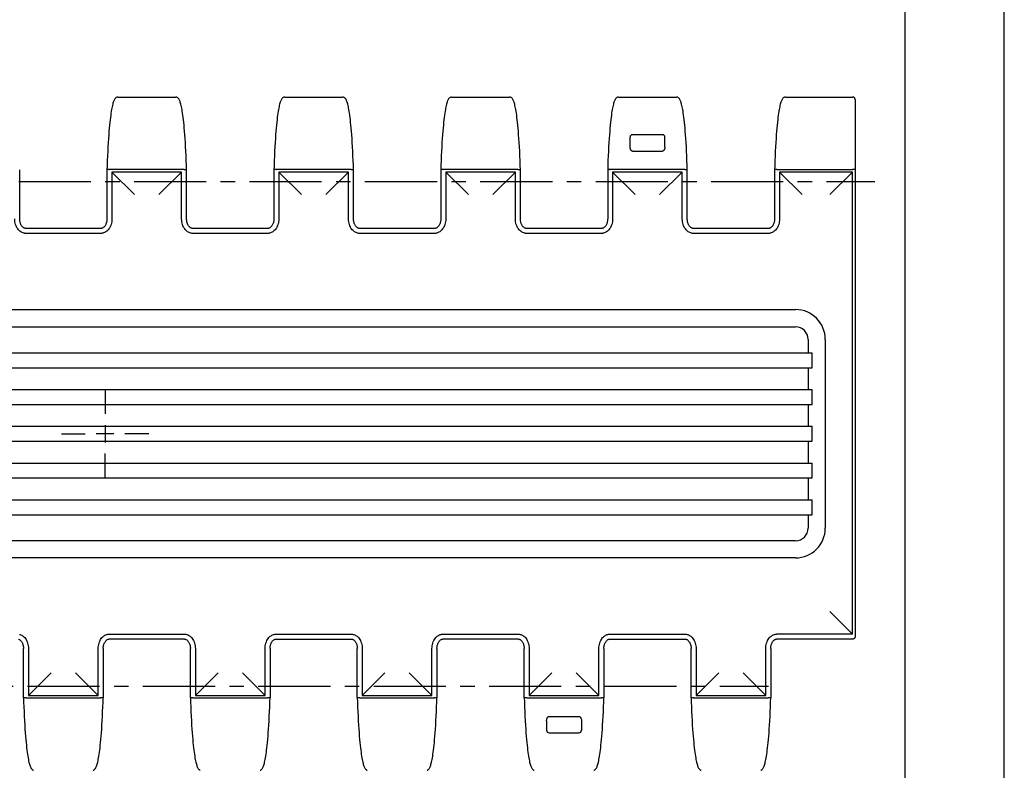
# Model space of a CAD drawing. Extents: x 0 to 210, y 0 to 297.
# Drawn here: x 111 to 210, y 73 to 148 of the extents above; entities that cross this region are included whole.
import ezdxf

# ---------------------------------------------------------------- set-up
doc = ezdxf.new("R2010")
doc.units = 0
doc.header["$LTSCALE"] = 19.36
doc.linetypes.add('CENTER', pattern=[0.6, 0.375, -0.075, 0.075, -0.075])
doc.layers.get('0').update_dxf_attribs({"linetype": 'CONTINUOUS'})
for name, color, linetype in [('13_KOMPONENTER', 7, 'CONTINUOUS'), ('1_AXIS', 7, 'CONTINUOUS'), ('DEFAULT_1', 7, 'CENTER')]:
    doc.layers.add(name, color=color, linetype=linetype)

msp = doc.modelspace()

# ---------------------------------------------------------------- linework, layer by layer
at = {"color": 7, "linetype": 'CONTINUOUS'}
for p, q in [((210, 0), (210, 297)), ((200, 287), (200, 10))]:
    msp.add_line(p, q, dxfattribs=at)
at = {"color": 2, "linetype": 'CONTINUOUS'}
for p, q in [((119.482, 107.694), (119.482, 105.934)), ((120.362, 106.814), (118.602, 106.814))]:
    msp.add_line(p, q, dxfattribs=at)
at = {"layer": '13_KOMPONENTER', "color": 7, "linetype": 'CONTINUOUS'}
for p, q in [((120.754, 140.714), (120.741, 140.713)), ((120.761, 140.714), (120.754, 140.714)), ((120.767, 140.714), (120.761, 140.714)), ((120.767, 140.714), (126.597, 140.714)), ((126.603, 140.714), (126.597, 140.714)), ((126.613, 140.714), (126.603, 140.714)), ((126.626, 140.713), (126.613, 140.714)), ((126.681, 140.701), (126.672, 140.703)), ((126.685, 140.699), (126.681, 140.701)), ((126.691, 140.697), (126.685, 140.699)), ((126.692, 140.697), (126.691, 140.697)), ((137.554, 140.714), (137.541, 140.713)), ((137.561, 140.714), (137.554, 140.714)), ((137.567, 140.714), (137.561, 140.714)), ((137.567, 140.714), (137.567, 140.714)), ((137.567, 140.714), (143.397, 140.714)), ((143.403, 140.714), (143.397, 140.714)), ((143.403, 140.714), (143.397, 140.714)), ((143.413, 140.714), (143.403, 140.714)), ((143.426, 140.713), (143.413, 140.714)), ((143.481, 140.701), (143.472, 140.703)), ((143.485, 140.699), (143.481, 140.701)), ((143.491, 140.697), (143.485, 140.699)), ((143.492, 140.697), (143.491, 140.697)), ((154.354, 140.714), (154.341, 140.713)), ((154.361, 140.714), (154.354, 140.714)), ((154.367, 140.714), (154.361, 140.714)), ((154.361, 140.714), (154.367, 140.714)), ((154.367, 140.714), (154.367, 140.714)), ((154.367, 140.714), (160.197, 140.714)), ((160.203, 140.714), (160.197, 140.714)), ((160.203, 140.714), (160.197, 140.714)), ((160.213, 140.714), (160.203, 140.714)), ((160.226, 140.713), (160.213, 140.714)), ((160.281, 140.701), (160.272, 140.703)), ((160.285, 140.699), (160.281, 140.701)), ((160.291, 140.697), (160.285, 140.699)), ((160.292, 140.697), (160.291, 140.697)), ((171.154, 140.714), (171.141, 140.713)), ((171.161, 140.714), (171.154, 140.714)), ((171.167, 140.714), (171.161, 140.714)), ((171.161, 140.714), (171.167, 140.714)), ((171.167, 140.714), (171.167, 140.714)), ((171.167, 140.714), (176.997, 140.714)), ((177.003, 140.714), (176.997, 140.714)), ((177.003, 140.714), (176.997, 140.714)), ((177.013, 140.714), (177.003, 140.714)), ((177.026, 140.713), (177.013, 140.714)), ((177.081, 140.701), (177.072, 140.703)), ((177.085, 140.699), (177.081, 140.701)), ((177.091, 140.697), (177.085, 140.699)), ((177.092, 140.697), (177.091, 140.697)), ((187.954, 140.714), (187.941, 140.713)), ((187.961, 140.714), (187.954, 140.714)), ((187.967, 140.714), (187.961, 140.714)), ((187.961, 140.714), (187.967, 140.714)), ((187.967, 140.714), (187.967, 140.714)), ((187.967, 140.714), (194.732, 140.714)), ((194.982, 140.464), (194.982, 86.39)), ((175.589, 136.914), (172.575, 136.914)), ((172.325, 135.705), (172.325, 136.664)), ((175.839, 135.705), (175.839, 136.664)), ((172.575, 135.275), (175.589, 135.275)), ((110.889, 128.44), (110.889, 133.38)), ((119.675, 133.38), (119.675, 128.44)), ((119.675, 133.38), (119.675, 133.38)), ((119.889, 133.416), (119.925, 133.416)), ((127.439, 133.416), (119.925, 133.416)), ((120.175, 133.166), (120.175, 128.44)), ((122.456, 130.885), (120.175, 133.166)), ((127.189, 133.166), (120.175, 133.166)), ((124.908, 130.885), (127.189, 133.166)), ((127.189, 128.44), (127.189, 133.166)), ((127.689, 133.38), (127.689, 133.38)), ((127.689, 128.44), (127.689, 133.38)), ((136.475, 133.38), (136.475, 128.44)), ((136.475, 133.38), (136.475, 133.38)), ((136.689, 133.416), (136.725, 133.416)), ((144.239, 133.416), (136.725, 133.416)), ((136.975, 133.166), (136.975, 128.44)), ((143.989, 133.166), (136.975, 133.166)), ((139.256, 130.885), (136.975, 133.166)), ((141.708, 130.885), (143.989, 133.166)), ((143.989, 128.44), (143.989, 133.166)), ((144.489, 133.38), (144.489, 133.38)), ((144.489, 128.44), (144.489, 133.38)), ((153.275, 133.38), (153.275, 128.44)), ((153.275, 133.38), (153.275, 133.38)), ((153.489, 133.416), (153.525, 133.416)), ((161.039, 133.416), (153.525, 133.416)), ((160.789, 133.166), (153.775, 133.166)), ((153.775, 133.166), (153.775, 128.44)), ((156.056, 130.885), (153.775, 133.166)), ((158.508, 130.885), (160.789, 133.166)), ((160.789, 128.44), (160.789, 133.166)), ((161.289, 133.38), (161.289, 133.38)), ((161.289, 128.44), (161.289, 133.38)), ((170.075, 133.38), (170.075, 128.44)), ((170.075, 133.38), (170.075, 133.38)), ((170.289, 133.416), (170.325, 133.416)), ((177.839, 133.416), (170.325, 133.416)), ((177.589, 133.166), (170.575, 133.166)), ((170.575, 133.166), (170.575, 128.44)), ((172.856, 130.885), (170.575, 133.166)), ((175.308, 130.885), (177.589, 133.166)), ((177.589, 128.44), (177.589, 133.166)), ((178.089, 133.38), (178.089, 133.38)), ((178.089, 128.44), (178.089, 133.38)), ((186.875, 133.38), (186.875, 128.44)), ((186.875, 133.38), (186.875, 133.38)), ((187.089, 133.416), (187.125, 133.416)), ((187.125, 133.416), (194.732, 133.416)), ((194.732, 133.166), (187.375, 133.166)), ((187.375, 133.166), (187.375, 128.44)), ((189.656, 130.885), (187.375, 133.166)), ((192.451, 130.885), (194.732, 133.166)), ((194.732, 86.64), (194.732, 133.166)), ((119.086, 127.488), (111.478, 127.488)), ((119.086, 126.988), (111.478, 126.988)), ((135.886, 127.488), (128.278, 127.488)), ((135.886, 126.988), (128.278, 126.988)), ((152.686, 127.488), (145.078, 127.488)), ((152.686, 126.988), (145.078, 126.988)), ((169.486, 127.488), (161.878, 127.488)), ((169.486, 126.988), (161.878, 126.988)), ((186.286, 127.488), (178.678, 127.488)), ((186.286, 126.988), (178.678, 126.988)), ((49.982, 119.314), (188.982, 119.314)), ((49.982, 117.582), (188.982, 117.582)), ((190.25, 116.314), (190.25, 114.964)), ((191.982, 116.314), (191.982, 97.314)), ((48.31, 114.964), (190.654, 114.964)), ((190.654, 113.464), (190.654, 114.964)), ((48.31, 113.464), (190.654, 113.464)), ((190.25, 113.464), (190.25, 111.264)), ((48.31, 111.264), (190.654, 111.264)), ((190.654, 109.764), (190.654, 111.264)), ((48.31, 109.764), (190.654, 109.764)), ((190.25, 109.764), (190.25, 107.564)), ((48.31, 107.564), (190.654, 107.564)), ((190.654, 106.064), (190.654, 107.564)), ((48.31, 106.064), (190.654, 106.064)), ((190.25, 106.064), (190.25, 103.864)), ((48.31, 103.864), (190.654, 103.864)), ((190.654, 102.364), (190.654, 103.864)), ((48.31, 102.364), (190.654, 102.364)), ((190.25, 102.364), (190.25, 100.164)), ((48.31, 100.164), (190.654, 100.164)), ((190.654, 98.664), (190.654, 100.164)), ((48.31, 98.664), (190.654, 98.664)), ((190.25, 98.664), (190.25, 97.314)), ((188.982, 96.046), (49.982, 96.046)), ((188.982, 94.314), (49.982, 94.314)), ((192.451, 88.922), (194.732, 86.64)), ((119.878, 86.64), (127.486, 86.64)), ((136.678, 86.64), (144.286, 86.64)), ((153.478, 86.64), (161.086, 86.64)), ((170.278, 86.64), (177.886, 86.64)), ((194.732, 86.64), (187.078, 86.64)), ((127.486, 86.14), (119.878, 86.14)), ((136.678, 86.14), (144.286, 86.14)), ((161.086, 86.14), (153.478, 86.14)), ((170.278, 86.14), (177.886, 86.14)), ((194.732, 86.14), (187.078, 86.14)), ((111.275, 80.249), (111.275, 85.189)), ((111.775, 85.189), (111.775, 80.463)), ((118.789, 80.463), (118.789, 85.189)), ((119.289, 85.189), (119.289, 80.249)), ((128.075, 80.249), (128.075, 85.189)), ((128.575, 85.189), (128.575, 80.463)), ((135.589, 80.463), (135.589, 85.189)), ((136.089, 85.189), (136.089, 80.249)), ((144.875, 80.249), (144.875, 85.189)), ((145.375, 85.189), (145.375, 80.463)), ((152.389, 80.463), (152.389, 85.189)), ((152.889, 85.189), (152.889, 80.249)), ((161.675, 80.249), (161.675, 85.189)), ((162.175, 85.189), (162.175, 80.463)), ((169.189, 80.463), (169.189, 85.189)), ((169.689, 85.189), (169.689, 80.249)), ((178.475, 80.249), (178.475, 85.189)), ((178.975, 85.189), (178.975, 80.463)), ((185.989, 80.463), (185.989, 85.189)), ((186.489, 85.189), (186.489, 80.249)), ((114.056, 82.744), (111.775, 80.463)), ((116.508, 82.744), (118.789, 80.463)), ((130.856, 82.744), (128.575, 80.463)), ((133.308, 82.744), (135.589, 80.463)), ((147.656, 82.744), (145.375, 80.463)), ((150.108, 82.744), (152.389, 80.463)), ((164.456, 82.744), (162.175, 80.463)), ((166.908, 82.744), (169.189, 80.463)), ((181.256, 82.744), (178.975, 80.463)), ((183.708, 82.744), (185.989, 80.463)), ((111.775, 80.463), (118.789, 80.463)), ((128.575, 80.463), (135.589, 80.463)), ((145.375, 80.463), (152.389, 80.463)), ((162.175, 80.463), (169.189, 80.463)), ((178.975, 80.463), (185.989, 80.463)), ((111.275, 80.248), (111.275, 80.249)), ((111.525, 80.213), (119.039, 80.213)), ((119.075, 80.213), (119.039, 80.213)), ((119.289, 80.249), (119.289, 80.248)), ((128.075, 80.248), (128.075, 80.249)), ((128.325, 80.213), (135.839, 80.213)), ((135.875, 80.213), (135.839, 80.213)), ((136.089, 80.249), (136.089, 80.248)), ((144.875, 80.248), (144.875, 80.249)), ((145.125, 80.213), (152.639, 80.213)), ((152.675, 80.213), (152.639, 80.213)), ((152.889, 80.249), (152.889, 80.248)), ((161.675, 80.248), (161.675, 80.249)), ((161.925, 80.213), (169.439, 80.213)), ((169.475, 80.213), (169.439, 80.213)), ((169.689, 80.249), (169.689, 80.248)), ((178.475, 80.248), (178.475, 80.249)), ((178.725, 80.213), (186.239, 80.213)), ((186.275, 80.213), (186.239, 80.213)), ((186.489, 80.249), (186.489, 80.248)), ((164.175, 78.354), (167.189, 78.354)), ((163.925, 77.924), (163.925, 76.964)), ((167.439, 77.924), (167.439, 76.964)), ((164.175, 76.714), (167.189, 76.714))]:
    msp.add_line(p, q, dxfattribs=at)
for points in [[(120.672, 140.697), (120.608, 140.668), (120.55, 140.627), (120.502, 140.58), (120.462, 140.529), (120.426, 140.472), (120.394, 140.411), (120.363, 140.343), (120.333, 140.267), (120.305, 140.182), (120.276, 140.088), (120.248, 139.984), (120.219, 139.868), (120.191, 139.741), (120.163, 139.6), (120.134, 139.445), (120.105, 139.274), (120.076, 139.088), (120.047, 138.885), (120.018, 138.665), (119.99, 138.427), (119.961, 138.17), (119.933, 137.893), (119.904, 137.593), (119.876, 137.269), (119.849, 136.919), (119.822, 136.542), (119.795, 136.138), (119.771, 135.711), (119.747, 135.263), (119.725, 134.798), (119.706, 134.318), (119.688, 133.828), (119.675, 133.38)], [(120.691, 140.703), (120.686, 140.702), (120.682, 140.7), (120.679, 140.699), (120.675, 140.698), (120.672, 140.697)], [(120.741, 140.713), (120.73, 140.712), (120.72, 140.71), (120.712, 140.708), (120.706, 140.707), (120.7, 140.706), (120.695, 140.704), (120.691, 140.703)], [(126.672, 140.703), (126.668, 140.705), (126.662, 140.706), (126.655, 140.708), (126.648, 140.709), (126.638, 140.711), (126.626, 140.713)], [(127.689, 133.38), (127.675, 133.829), (127.658, 134.319), (127.638, 134.799), (127.617, 135.265), (127.593, 135.713), (127.568, 136.14), (127.542, 136.543), (127.515, 136.921), (127.487, 137.271), (127.459, 137.594), (127.431, 137.894), (127.403, 138.171), (127.374, 138.428), (127.345, 138.666), (127.317, 138.886), (127.288, 139.089), (127.259, 139.275), (127.23, 139.445), (127.201, 139.601), (127.173, 139.741), (127.144, 139.869), (127.116, 139.985), (127.088, 140.089), (127.059, 140.183), (127.03, 140.267), (127.001, 140.343), (126.97, 140.411), (126.938, 140.473), (126.902, 140.529), (126.862, 140.58), (126.814, 140.627), (126.756, 140.668), (126.692, 140.697)], [(137.472, 140.697), (137.408, 140.668), (137.35, 140.627), (137.302, 140.58), (137.262, 140.529), (137.226, 140.472), (137.194, 140.411), (137.163, 140.343), (137.133, 140.267), (137.105, 140.182), (137.076, 140.088), (137.048, 139.984), (137.019, 139.868), (136.991, 139.741), (136.963, 139.6), (136.934, 139.445), (136.905, 139.274), (136.876, 139.088), (136.847, 138.885), (136.818, 138.665), (136.79, 138.427), (136.761, 138.17), (136.733, 137.893), (136.704, 137.593), (136.676, 137.269), (136.649, 136.919), (136.622, 136.542), (136.595, 136.138), (136.571, 135.711), (136.547, 135.263), (136.525, 134.798), (136.506, 134.318), (136.488, 133.828), (136.475, 133.38)], [(137.491, 140.703), (137.486, 140.702), (137.482, 140.7), (137.479, 140.699), (137.475, 140.698), (137.472, 140.697)], [(137.541, 140.713), (137.53, 140.712), (137.52, 140.71), (137.512, 140.708), (137.506, 140.707), (137.5, 140.706), (137.495, 140.704), (137.491, 140.703)], [(143.472, 140.703), (143.468, 140.705), (143.462, 140.706), (143.455, 140.708), (143.448, 140.709), (143.438, 140.711), (143.426, 140.713)], [(144.489, 133.38), (144.475, 133.829), (144.458, 134.319), (144.438, 134.799), (144.417, 135.265), (144.393, 135.713), (144.368, 136.14), (144.342, 136.543), (144.315, 136.921), (144.287, 137.271), (144.259, 137.594), (144.231, 137.894), (144.203, 138.171), (144.174, 138.428), (144.145, 138.666), (144.117, 138.886), (144.088, 139.089), (144.059, 139.275), (144.03, 139.445), (144.001, 139.601), (143.973, 139.741), (143.944, 139.869), (143.916, 139.985), (143.888, 140.089), (143.859, 140.183), (143.83, 140.267), (143.801, 140.343), (143.77, 140.411), (143.738, 140.473), (143.702, 140.529), (143.662, 140.58), (143.614, 140.627), (143.556, 140.668), (143.492, 140.697)], [(154.272, 140.697), (154.208, 140.668), (154.15, 140.627), (154.102, 140.58), (154.062, 140.529), (154.026, 140.472), (153.994, 140.411), (153.963, 140.343), (153.933, 140.267), (153.905, 140.182), (153.876, 140.088), (153.848, 139.984), (153.819, 139.868), (153.791, 139.741), (153.763, 139.6), (153.734, 139.445), (153.705, 139.274), (153.676, 139.088), (153.647, 138.885), (153.618, 138.665), (153.59, 138.427), (153.561, 138.17), (153.533, 137.893), (153.504, 137.593), (153.476, 137.269), (153.449, 136.919), (153.422, 136.542), (153.395, 136.138), (153.371, 135.711), (153.347, 135.263), (153.325, 134.798), (153.306, 134.318), (153.288, 133.828), (153.275, 133.38)], [(154.291, 140.703), (154.286, 140.702), (154.282, 140.7), (154.279, 140.699), (154.275, 140.698), (154.272, 140.697)], [(154.341, 140.713), (154.33, 140.712), (154.32, 140.71), (154.312, 140.708), (154.306, 140.707), (154.3, 140.706), (154.295, 140.704), (154.291, 140.703)], [(160.272, 140.703), (160.268, 140.705), (160.262, 140.706), (160.255, 140.708), (160.248, 140.709), (160.238, 140.711), (160.226, 140.713)], [(161.289, 133.38), (161.275, 133.829), (161.258, 134.319), (161.238, 134.799), (161.217, 135.265), (161.193, 135.713), (161.168, 136.14), (161.142, 136.543), (161.115, 136.921), (161.087, 137.271), (161.059, 137.594), (161.031, 137.894), (161.003, 138.171), (160.974, 138.428), (160.945, 138.666), (160.917, 138.886), (160.888, 139.089), (160.859, 139.275), (160.83, 139.445), (160.801, 139.601), (160.773, 139.741), (160.744, 139.869), (160.716, 139.985), (160.688, 140.089), (160.659, 140.183), (160.63, 140.267), (160.601, 140.343), (160.57, 140.411), (160.538, 140.473), (160.502, 140.529), (160.462, 140.58), (160.414, 140.627), (160.356, 140.668), (160.292, 140.697)], [(171.072, 140.697), (171.008, 140.668), (170.95, 140.627), (170.902, 140.58), (170.862, 140.529), (170.826, 140.472), (170.794, 140.411), (170.763, 140.343), (170.733, 140.267), (170.705, 140.182), (170.676, 140.088), (170.648, 139.984), (170.619, 139.868), (170.591, 139.741), (170.563, 139.6), (170.534, 139.445), (170.505, 139.274), (170.476, 139.088), (170.447, 138.885), (170.418, 138.665), (170.39, 138.427), (170.361, 138.17), (170.333, 137.893), (170.304, 137.593), (170.276, 137.269), (170.249, 136.919), (170.222, 136.542), (170.195, 136.138), (170.171, 135.711), (170.147, 135.263), (170.125, 134.798), (170.106, 134.318), (170.088, 133.828), (170.075, 133.38)], [(171.091, 140.703), (171.086, 140.702), (171.082, 140.7), (171.079, 140.699), (171.075, 140.698), (171.072, 140.697)], [(171.141, 140.713), (171.13, 140.712), (171.12, 140.71), (171.112, 140.708), (171.106, 140.707), (171.1, 140.706), (171.095, 140.704), (171.091, 140.703)], [(177.072, 140.703), (177.068, 140.705), (177.062, 140.706), (177.055, 140.708), (177.048, 140.709), (177.038, 140.711), (177.026, 140.713)], [(178.089, 133.38), (178.075, 133.829), (178.058, 134.319), (178.038, 134.799), (178.017, 135.265), (177.993, 135.713), (177.968, 136.14), (177.942, 136.543), (177.915, 136.921), (177.887, 137.271), (177.859, 137.594), (177.831, 137.894), (177.803, 138.171), (177.774, 138.428), (177.745, 138.666), (177.717, 138.886), (177.688, 139.089), (177.659, 139.275), (177.63, 139.445), (177.601, 139.601), (177.573, 139.741), (177.544, 139.869), (177.516, 139.985), (177.488, 140.089), (177.459, 140.183), (177.43, 140.267), (177.401, 140.343), (177.37, 140.411), (177.338, 140.473), (177.302, 140.529), (177.262, 140.58), (177.214, 140.627), (177.156, 140.668), (177.092, 140.697)], [(187.872, 140.697), (187.808, 140.668), (187.75, 140.627), (187.702, 140.58), (187.662, 140.529), (187.626, 140.472), (187.594, 140.411), (187.563, 140.343), (187.533, 140.267), (187.505, 140.182), (187.476, 140.088), (187.448, 139.984), (187.419, 139.868), (187.391, 139.741), (187.363, 139.6), (187.334, 139.445), (187.305, 139.274), (187.276, 139.088), (187.247, 138.885), (187.218, 138.665), (187.19, 138.427), (187.161, 138.17), (187.133, 137.893), (187.104, 137.593), (187.076, 137.269), (187.049, 136.919), (187.022, 136.542), (186.995, 136.138), (186.971, 135.711), (186.947, 135.263), (186.925, 134.798), (186.906, 134.318), (186.888, 133.828), (186.875, 133.38)], [(187.891, 140.703), (187.886, 140.702), (187.882, 140.7), (187.879, 140.699), (187.875, 140.698), (187.872, 140.697)], [(187.941, 140.713), (187.93, 140.712), (187.92, 140.71), (187.912, 140.708), (187.906, 140.707), (187.9, 140.706), (187.895, 140.704), (187.891, 140.703)], [(172.575, 135.275), (172.556, 135.276), (172.537, 135.28), (172.517, 135.287), (172.497, 135.297), (172.477, 135.311), (172.456, 135.329), (172.436, 135.351), (172.416, 135.377), (172.397, 135.407), (172.38, 135.442), (172.363, 135.482), (172.349, 135.527), (172.336, 135.58), (172.328, 135.639), (172.325, 135.705)], [(175.839, 135.705), (175.836, 135.639), (175.827, 135.58), (175.815, 135.528), (175.801, 135.482), (175.784, 135.442), (175.766, 135.407), (175.748, 135.377), (175.728, 135.351), (175.708, 135.329), (175.687, 135.311), (175.667, 135.297), (175.647, 135.287), (175.627, 135.28), (175.608, 135.276), (175.589, 135.275)], [(119.889, 133.416), (119.855, 133.415), (119.823, 133.414), (119.792, 133.412), (119.764, 133.409), (119.739, 133.406), (119.718, 133.402), (119.701, 133.397), (119.688, 133.392), (119.679, 133.387), (119.675, 133.382), (119.675, 133.38)], [(127.439, 133.416), (127.475, 133.416), (127.509, 133.415), (127.541, 133.414), (127.572, 133.412), (127.6, 133.409), (127.624, 133.406), (127.646, 133.402), (127.663, 133.397), (127.676, 133.392), (127.685, 133.387), (127.689, 133.382), (127.689, 133.38)], [(136.689, 133.416), (136.655, 133.415), (136.623, 133.414), (136.592, 133.412), (136.564, 133.409), (136.539, 133.406), (136.518, 133.402), (136.501, 133.397), (136.488, 133.392), (136.479, 133.387), (136.475, 133.382), (136.475, 133.38)], [(144.239, 133.416), (144.275, 133.416), (144.309, 133.415), (144.341, 133.414), (144.372, 133.412), (144.4, 133.409), (144.424, 133.406), (144.446, 133.402), (144.463, 133.397), (144.476, 133.392), (144.485, 133.387), (144.489, 133.382), (144.489, 133.38)], [(153.489, 133.416), (153.455, 133.415), (153.423, 133.414), (153.392, 133.412), (153.364, 133.409), (153.339, 133.406), (153.318, 133.402), (153.301, 133.397), (153.288, 133.392), (153.279, 133.387), (153.275, 133.382), (153.275, 133.38)], [(161.039, 133.416), (161.075, 133.416), (161.109, 133.415), (161.141, 133.414), (161.172, 133.412), (161.2, 133.409), (161.224, 133.406), (161.246, 133.402), (161.263, 133.397), (161.276, 133.392), (161.285, 133.387), (161.289, 133.382), (161.289, 133.38)], [(170.289, 133.416), (170.255, 133.415), (170.223, 133.414), (170.192, 133.412), (170.164, 133.409), (170.139, 133.406), (170.118, 133.402), (170.101, 133.397), (170.088, 133.392), (170.079, 133.387), (170.075, 133.382), (170.075, 133.38)], [(177.839, 133.416), (177.875, 133.416), (177.909, 133.415), (177.941, 133.414), (177.972, 133.412), (178, 133.409), (178.024, 133.406), (178.046, 133.402), (178.063, 133.397), (178.076, 133.392), (178.085, 133.387), (178.089, 133.382), (178.089, 133.38)], [(187.089, 133.416), (187.055, 133.415), (187.023, 133.414), (186.992, 133.412), (186.964, 133.409), (186.939, 133.406), (186.918, 133.402), (186.901, 133.397), (186.888, 133.392), (186.879, 133.387), (186.875, 133.382), (186.875, 133.38)], [(194.982, 133.377), (194.98, 133.381), (194.976, 133.385), (194.968, 133.39), (194.957, 133.394), (194.944, 133.398), (194.928, 133.401), (194.909, 133.404), (194.888, 133.407), (194.866, 133.41), (194.841, 133.412), (194.815, 133.414), (194.788, 133.415), (194.76, 133.416), (194.732, 133.416)], [(111.3, 127.009), (111.224, 127.03), (111.147, 127.059), (111.07, 127.097), (110.993, 127.144), (110.918, 127.2), (110.844, 127.266), (110.772, 127.342), (110.702, 127.429), (110.637, 127.527), (110.577, 127.635), (110.523, 127.754), (110.476, 127.882), (110.439, 128.017), (110.411, 128.157), (110.395, 128.299), (110.389, 128.44)], [(111.411, 127.496), (111.381, 127.504), (111.34, 127.52), (111.3, 127.541), (111.26, 127.567), (111.222, 127.598), (111.184, 127.632), (111.148, 127.671), (111.113, 127.715), (111.079, 127.762), (111.048, 127.814), (111.018, 127.871), (110.99, 127.931), (110.965, 127.996), (110.943, 128.064), (110.924, 128.136), (110.909, 128.212), (110.898, 128.29), (110.891, 128.371), (110.889, 128.44)], [(119.675, 128.44), (119.673, 128.372), (119.666, 128.291), (119.655, 128.213), (119.64, 128.138), (119.621, 128.066), (119.599, 127.997), (119.574, 127.932), (119.546, 127.872), (119.517, 127.815), (119.485, 127.763), (119.452, 127.716), (119.417, 127.672), (119.381, 127.633), (119.343, 127.598), (119.305, 127.568), (119.265, 127.542), (119.225, 127.521), (119.184, 127.505), (119.153, 127.496)], [(120.175, 128.44), (120.169, 128.299), (120.153, 128.157), (120.125, 128.017), (120.088, 127.882), (120.041, 127.754), (119.987, 127.636), (119.927, 127.527), (119.862, 127.429), (119.793, 127.342), (119.72, 127.266), (119.646, 127.2), (119.571, 127.144), (119.494, 127.097), (119.418, 127.059), (119.341, 127.03), (119.264, 127.009)], [(128.1, 127.009), (128.024, 127.03), (127.947, 127.059), (127.87, 127.097), (127.793, 127.144), (127.718, 127.2), (127.644, 127.266), (127.572, 127.342), (127.502, 127.429), (127.437, 127.527), (127.377, 127.635), (127.323, 127.754), (127.276, 127.882), (127.239, 128.017), (127.211, 128.157), (127.195, 128.299), (127.189, 128.44)], [(128.211, 127.496), (128.181, 127.504), (128.14, 127.52), (128.1, 127.541), (128.06, 127.567), (128.022, 127.598), (127.984, 127.632), (127.948, 127.671), (127.913, 127.715), (127.879, 127.762), (127.848, 127.814), (127.818, 127.871), (127.79, 127.931), (127.765, 127.996), (127.743, 128.064), (127.724, 128.136), (127.709, 128.212), (127.698, 128.29), (127.691, 128.371), (127.689, 128.44)], [(136.475, 128.44), (136.473, 128.372), (136.466, 128.291), (136.455, 128.213), (136.44, 128.138), (136.421, 128.066), (136.399, 127.997), (136.374, 127.932), (136.346, 127.872), (136.317, 127.815), (136.285, 127.763), (136.252, 127.716), (136.217, 127.672), (136.181, 127.633), (136.143, 127.598), (136.105, 127.568), (136.065, 127.542), (136.025, 127.521), (135.984, 127.505), (135.953, 127.496)], [(136.975, 128.44), (136.969, 128.299), (136.953, 128.157), (136.925, 128.017), (136.888, 127.882), (136.841, 127.754), (136.787, 127.636), (136.727, 127.527), (136.662, 127.429), (136.593, 127.342), (136.52, 127.266), (136.446, 127.2), (136.371, 127.144), (136.294, 127.097), (136.218, 127.059), (136.141, 127.03), (136.064, 127.009)], [(144.9, 127.009), (144.824, 127.03), (144.747, 127.059), (144.67, 127.097), (144.593, 127.144), (144.518, 127.2), (144.444, 127.266), (144.372, 127.342), (144.302, 127.429), (144.237, 127.527), (144.177, 127.635), (144.123, 127.754), (144.076, 127.882), (144.039, 128.017), (144.011, 128.157), (143.995, 128.299), (143.989, 128.44)], [(145.011, 127.496), (144.981, 127.504), (144.94, 127.52), (144.9, 127.541), (144.86, 127.567), (144.822, 127.598), (144.784, 127.632), (144.748, 127.671), (144.713, 127.715), (144.679, 127.762), (144.648, 127.814), (144.618, 127.871), (144.59, 127.931), (144.565, 127.996), (144.543, 128.064), (144.524, 128.136), (144.509, 128.212), (144.498, 128.29), (144.491, 128.371), (144.489, 128.44)], [(153.275, 128.44), (153.273, 128.372), (153.266, 128.291), (153.255, 128.213), (153.24, 128.138), (153.221, 128.066), (153.199, 127.997), (153.174, 127.932), (153.146, 127.872), (153.117, 127.815), (153.085, 127.763), (153.052, 127.716), (153.017, 127.672), (152.981, 127.633), (152.943, 127.598), (152.905, 127.568), (152.865, 127.542), (152.825, 127.521), (152.784, 127.505), (152.753, 127.496)], [(153.775, 128.44), (153.769, 128.299), (153.753, 128.157), (153.725, 128.017), (153.688, 127.882), (153.641, 127.754), (153.587, 127.636), (153.527, 127.527), (153.462, 127.429), (153.393, 127.342), (153.32, 127.266), (153.246, 127.2), (153.171, 127.144), (153.094, 127.097), (153.018, 127.059), (152.941, 127.03), (152.864, 127.009)], [(161.7, 127.009), (161.624, 127.03), (161.547, 127.059), (161.47, 127.097), (161.393, 127.144), (161.318, 127.2), (161.244, 127.266), (161.172, 127.342), (161.102, 127.429), (161.037, 127.527), (160.977, 127.635), (160.923, 127.754), (160.876, 127.882), (160.839, 128.017), (160.811, 128.157), (160.795, 128.299), (160.789, 128.44)], [(161.811, 127.496), (161.781, 127.504), (161.74, 127.52), (161.7, 127.541), (161.66, 127.567), (161.622, 127.598), (161.584, 127.632), (161.548, 127.671), (161.513, 127.715), (161.479, 127.762), (161.448, 127.814), (161.418, 127.871), (161.39, 127.931), (161.365, 127.996), (161.343, 128.064), (161.324, 128.136), (161.309, 128.212), (161.298, 128.29), (161.291, 128.371), (161.289, 128.44)], [(170.075, 128.44), (170.073, 128.372), (170.066, 128.291), (170.055, 128.213), (170.04, 128.138), (170.021, 128.066), (169.999, 127.997), (169.974, 127.932), (169.946, 127.872), (169.917, 127.815), (169.885, 127.763), (169.852, 127.716), (169.817, 127.672), (169.781, 127.633), (169.743, 127.598), (169.705, 127.568), (169.665, 127.542), (169.625, 127.521), (169.584, 127.505), (169.553, 127.496)], [(170.575, 128.44), (170.569, 128.299), (170.553, 128.157), (170.525, 128.017), (170.488, 127.882), (170.441, 127.754), (170.387, 127.636), (170.327, 127.527), (170.262, 127.429), (170.193, 127.342), (170.12, 127.266), (170.046, 127.2), (169.971, 127.144), (169.894, 127.097), (169.818, 127.059), (169.741, 127.03), (169.664, 127.009)], [(178.5, 127.009), (178.424, 127.03), (178.347, 127.059), (178.27, 127.097), (178.193, 127.144), (178.118, 127.2), (178.044, 127.266), (177.972, 127.342), (177.902, 127.429), (177.837, 127.527), (177.777, 127.635), (177.723, 127.754), (177.676, 127.882), (177.639, 128.017), (177.611, 128.157), (177.595, 128.299), (177.589, 128.44)], [(178.611, 127.496), (178.581, 127.504), (178.54, 127.52), (178.5, 127.541), (178.46, 127.567), (178.422, 127.598), (178.384, 127.632), (178.348, 127.671), (178.313, 127.715), (178.279, 127.762), (178.248, 127.814), (178.218, 127.871), (178.19, 127.931), (178.165, 127.996), (178.143, 128.064), (178.124, 128.136), (178.109, 128.212), (178.098, 128.29), (178.091, 128.371), (178.089, 128.44)], [(186.875, 128.44), (186.873, 128.372), (186.866, 128.291), (186.855, 128.213), (186.84, 128.138), (186.821, 128.066), (186.799, 127.997), (186.774, 127.932), (186.746, 127.872), (186.717, 127.815), (186.685, 127.763), (186.652, 127.716), (186.617, 127.672), (186.581, 127.633), (186.543, 127.598), (186.505, 127.568), (186.465, 127.542), (186.425, 127.521), (186.384, 127.505), (186.353, 127.496)], [(187.375, 128.44), (187.369, 128.299), (187.353, 128.157), (187.325, 128.017), (187.288, 127.882), (187.241, 127.754), (187.187, 127.636), (187.127, 127.527), (187.062, 127.429), (186.993, 127.342), (186.92, 127.266), (186.846, 127.2), (186.771, 127.144), (186.694, 127.097), (186.618, 127.059), (186.541, 127.03), (186.464, 127.009)], [(111.478, 126.988), (111.419, 126.991), (111.36, 126.997), (111.3, 127.009)], [(111.478, 127.488), (111.462, 127.489), (111.43, 127.492), (111.411, 127.496)], [(119.153, 127.496), (119.135, 127.493), (119.103, 127.489), (119.086, 127.488)], [(119.264, 127.009), (119.204, 126.997), (119.145, 126.991), (119.086, 126.988)], [(128.278, 126.988), (128.219, 126.991), (128.16, 126.997), (128.1, 127.009)], [(128.278, 127.488), (128.262, 127.489), (128.23, 127.492), (128.211, 127.496)], [(135.953, 127.496), (135.935, 127.493), (135.903, 127.489), (135.886, 127.488)], [(136.064, 127.009), (136.004, 126.997), (135.945, 126.991), (135.886, 126.988)], [(145.078, 126.988), (145.019, 126.991), (144.96, 126.997), (144.9, 127.009)], [(145.078, 127.488), (145.062, 127.489), (145.03, 127.492), (145.011, 127.496)], [(152.753, 127.496), (152.735, 127.493), (152.703, 127.489), (152.686, 127.488)], [(152.864, 127.009), (152.804, 126.997), (152.745, 126.991), (152.686, 126.988)], [(161.878, 126.988), (161.819, 126.991), (161.76, 126.997), (161.7, 127.009)], [(161.878, 127.488), (161.862, 127.489), (161.83, 127.492), (161.811, 127.496)], [(169.553, 127.496), (169.535, 127.493), (169.503, 127.489), (169.486, 127.488)], [(169.664, 127.009), (169.604, 126.997), (169.545, 126.991), (169.486, 126.988)], [(178.678, 126.988), (178.619, 126.991), (178.56, 126.997), (178.5, 127.009)], [(178.678, 127.488), (178.662, 127.489), (178.63, 127.492), (178.611, 127.496)], [(186.353, 127.496), (186.335, 127.493), (186.303, 127.489), (186.286, 127.488)], [(186.464, 127.009), (186.404, 126.997), (186.345, 126.991), (186.286, 126.988)], [(110.864, 86.62), (110.94, 86.599), (111.017, 86.569), (111.094, 86.532), (111.171, 86.485), (111.246, 86.429), (111.32, 86.363), (111.392, 86.287), (111.461, 86.2), (111.527, 86.102), (111.587, 85.994), (111.641, 85.875), (111.688, 85.747), (111.725, 85.612), (111.753, 85.472), (111.769, 85.33), (111.775, 85.189)], [(118.789, 85.189), (118.795, 85.33), (118.811, 85.472), (118.839, 85.612), (118.876, 85.747), (118.922, 85.875), (118.976, 85.993), (119.037, 86.102), (119.102, 86.199), (119.171, 86.286), (119.243, 86.363), (119.318, 86.429), (119.393, 86.485), (119.469, 86.532), (119.546, 86.569), (119.623, 86.599), (119.7, 86.62)], [(119.7, 86.62), (119.76, 86.632), (119.819, 86.638), (119.878, 86.64)], [(127.486, 86.64), (127.545, 86.638), (127.604, 86.632), (127.664, 86.62)], [(127.664, 86.62), (127.74, 86.599), (127.817, 86.569), (127.894, 86.532), (127.971, 86.485), (128.046, 86.429), (128.12, 86.363), (128.192, 86.287), (128.261, 86.2), (128.327, 86.102), (128.387, 85.994), (128.441, 85.875), (128.488, 85.747), (128.525, 85.612), (128.553, 85.472), (128.569, 85.33), (128.575, 85.189)], [(135.589, 85.189), (135.595, 85.33), (135.611, 85.472), (135.639, 85.612), (135.676, 85.747), (135.722, 85.875), (135.776, 85.993), (135.837, 86.102), (135.902, 86.199), (135.971, 86.286), (136.043, 86.363), (136.118, 86.429), (136.193, 86.485), (136.269, 86.532), (136.346, 86.569), (136.423, 86.599), (136.5, 86.62)], [(136.5, 86.62), (136.56, 86.632), (136.619, 86.638), (136.678, 86.64)], [(144.286, 86.64), (144.345, 86.638), (144.404, 86.632), (144.464, 86.62)], [(144.464, 86.62), (144.54, 86.599), (144.617, 86.569), (144.694, 86.532), (144.771, 86.485), (144.846, 86.429), (144.92, 86.363), (144.992, 86.287), (145.061, 86.2), (145.127, 86.102), (145.187, 85.994), (145.241, 85.875), (145.288, 85.747), (145.325, 85.612), (145.353, 85.472), (145.369, 85.33), (145.375, 85.189)], [(152.389, 85.189), (152.395, 85.33), (152.411, 85.472), (152.439, 85.612), (152.476, 85.747), (152.522, 85.875), (152.576, 85.993), (152.637, 86.102), (152.702, 86.199), (152.771, 86.286), (152.843, 86.363), (152.918, 86.429), (152.993, 86.485), (153.069, 86.532), (153.146, 86.569), (153.223, 86.599), (153.3, 86.62)], [(153.3, 86.62), (153.36, 86.632), (153.419, 86.638), (153.478, 86.64)], [(161.086, 86.64), (161.145, 86.638), (161.204, 86.632), (161.264, 86.62)], [(161.264, 86.62), (161.34, 86.599), (161.417, 86.569), (161.494, 86.532), (161.571, 86.485), (161.646, 86.429), (161.72, 86.363), (161.792, 86.287), (161.861, 86.2), (161.927, 86.102), (161.987, 85.994), (162.041, 85.875), (162.088, 85.747), (162.125, 85.612), (162.153, 85.472), (162.169, 85.33), (162.175, 85.189)], [(169.189, 85.189), (169.195, 85.33), (169.211, 85.472), (169.239, 85.612), (169.276, 85.747), (169.322, 85.875), (169.376, 85.993), (169.437, 86.102), (169.502, 86.199), (169.571, 86.286), (169.643, 86.363), (169.718, 86.429), (169.793, 86.485), (169.869, 86.532), (169.946, 86.569), (170.023, 86.599), (170.1, 86.62)], [(170.1, 86.62), (170.16, 86.632), (170.219, 86.638), (170.278, 86.64)], [(177.886, 86.64), (177.945, 86.638), (178.004, 86.632), (178.064, 86.62)], [(178.064, 86.62), (178.14, 86.599), (178.217, 86.569), (178.294, 86.532), (178.371, 86.485), (178.446, 86.429), (178.52, 86.363), (178.592, 86.287), (178.661, 86.2), (178.727, 86.102), (178.787, 85.994), (178.841, 85.875), (178.888, 85.747), (178.925, 85.612), (178.953, 85.472), (178.969, 85.33), (178.975, 85.189)], [(185.989, 85.189), (185.995, 85.33), (186.011, 85.472), (186.039, 85.612), (186.076, 85.747), (186.122, 85.875), (186.176, 85.993), (186.237, 86.102), (186.302, 86.199), (186.371, 86.286), (186.443, 86.363), (186.518, 86.429), (186.593, 86.485), (186.669, 86.532), (186.746, 86.569), (186.823, 86.599), (186.9, 86.62)], [(186.9, 86.62), (186.96, 86.632), (187.019, 86.638), (187.078, 86.64)], [(194.982, 86.39), (194.98, 86.361), (194.975, 86.333), (194.967, 86.306), (194.956, 86.279), (194.942, 86.255), (194.924, 86.231), (194.905, 86.21), (194.882, 86.19), (194.857, 86.174), (194.829, 86.16), (194.799, 86.15), (194.768, 86.143), (194.732, 86.14)], [(110.753, 86.133), (110.782, 86.125), (110.822, 86.109), (110.862, 86.088), (110.903, 86.062), (110.944, 86.03), (110.984, 85.992), (111.023, 85.949), (111.06, 85.901), (111.096, 85.849), (111.129, 85.791), (111.16, 85.729), (111.188, 85.661), (111.213, 85.589), (111.235, 85.513), (111.252, 85.433), (111.265, 85.349), (111.273, 85.263), (111.275, 85.189)], [(119.289, 85.189), (119.291, 85.257), (119.298, 85.338), (119.309, 85.416), (119.324, 85.491), (119.343, 85.563), (119.365, 85.632), (119.39, 85.696), (119.417, 85.757), (119.447, 85.813), (119.479, 85.865), (119.512, 85.913), (119.547, 85.956), (119.583, 85.996), (119.621, 86.031), (119.66, 86.061), (119.7, 86.087), (119.74, 86.108), (119.781, 86.124), (119.811, 86.133)], [(119.811, 86.133), (119.83, 86.136), (119.862, 86.14), (119.878, 86.14)], [(127.486, 86.14), (127.503, 86.14), (127.535, 86.136), (127.553, 86.133)], [(127.553, 86.133), (127.582, 86.125), (127.622, 86.109), (127.662, 86.088), (127.703, 86.062), (127.744, 86.03), (127.784, 85.992), (127.823, 85.949), (127.86, 85.901), (127.896, 85.849), (127.929, 85.791), (127.96, 85.729), (127.988, 85.661), (128.013, 85.589), (128.035, 85.513), (128.052, 85.433), (128.065, 85.349), (128.073, 85.263), (128.075, 85.189)], [(136.089, 85.189), (136.091, 85.257), (136.098, 85.338), (136.109, 85.416), (136.124, 85.491), (136.143, 85.563), (136.165, 85.632), (136.19, 85.696), (136.217, 85.757), (136.247, 85.813), (136.279, 85.865), (136.312, 85.913), (136.347, 85.956), (136.383, 85.996), (136.421, 86.031), (136.46, 86.061), (136.5, 86.087), (136.54, 86.108), (136.581, 86.124), (136.611, 86.133)], [(136.611, 86.133), (136.63, 86.136), (136.662, 86.14), (136.678, 86.14)], [(144.286, 86.14), (144.303, 86.14), (144.335, 86.136), (144.353, 86.133)], [(144.353, 86.133), (144.382, 86.125), (144.422, 86.109), (144.462, 86.088), (144.503, 86.062), (144.544, 86.03), (144.584, 85.992), (144.623, 85.949), (144.66, 85.901), (144.696, 85.849), (144.729, 85.791), (144.76, 85.729), (144.788, 85.661), (144.813, 85.589), (144.835, 85.513), (144.852, 85.433), (144.865, 85.349), (144.873, 85.263), (144.875, 85.189)], [(152.889, 85.189), (152.891, 85.257), (152.898, 85.338), (152.909, 85.416), (152.924, 85.491), (152.943, 85.563), (152.965, 85.632), (152.99, 85.696), (153.017, 85.757), (153.047, 85.813), (153.079, 85.865), (153.112, 85.913), (153.147, 85.956), (153.183, 85.996), (153.221, 86.031), (153.26, 86.061), (153.3, 86.087), (153.34, 86.108), (153.381, 86.124), (153.411, 86.133)], [(153.411, 86.133), (153.43, 86.136), (153.462, 86.14), (153.478, 86.14)], [(161.086, 86.14), (161.103, 86.14), (161.135, 86.136), (161.153, 86.133)], [(161.153, 86.133), (161.182, 86.125), (161.222, 86.109), (161.262, 86.088), (161.303, 86.062), (161.344, 86.03), (161.384, 85.992), (161.423, 85.949), (161.46, 85.901), (161.496, 85.849), (161.529, 85.791), (161.56, 85.729), (161.588, 85.661), (161.613, 85.589), (161.635, 85.513), (161.652, 85.433), (161.665, 85.349), (161.673, 85.263), (161.675, 85.189)], [(169.689, 85.189), (169.691, 85.257), (169.698, 85.338), (169.709, 85.416), (169.724, 85.491), (169.743, 85.563), (169.765, 85.632), (169.79, 85.696), (169.817, 85.757), (169.847, 85.813), (169.879, 85.865), (169.912, 85.913), (169.947, 85.956), (169.983, 85.996), (170.021, 86.031), (170.06, 86.061), (170.1, 86.087), (170.14, 86.108), (170.181, 86.124), (170.211, 86.133)], [(170.211, 86.133), (170.23, 86.136), (170.262, 86.14), (170.278, 86.14)], [(177.886, 86.14), (177.903, 86.14), (177.935, 86.136), (177.953, 86.133)], [(177.953, 86.133), (177.982, 86.125), (178.022, 86.109), (178.062, 86.088), (178.103, 86.062), (178.144, 86.03), (178.184, 85.992), (178.223, 85.949), (178.26, 85.901), (178.296, 85.849), (178.329, 85.791), (178.36, 85.729), (178.388, 85.661), (178.413, 85.589), (178.435, 85.513), (178.452, 85.433), (178.465, 85.349), (178.473, 85.263), (178.475, 85.189)], [(186.489, 85.189), (186.491, 85.257), (186.498, 85.338), (186.509, 85.416), (186.524, 85.491), (186.543, 85.563), (186.565, 85.632), (186.59, 85.696), (186.617, 85.757), (186.647, 85.813), (186.679, 85.865), (186.712, 85.913), (186.747, 85.956), (186.783, 85.996), (186.821, 86.031), (186.86, 86.061), (186.9, 86.087), (186.94, 86.108), (186.981, 86.124), (187.011, 86.133)], [(187.011, 86.133), (187.03, 86.136), (187.062, 86.14), (187.078, 86.14)], [(111.525, 80.213), (111.489, 80.213), (111.455, 80.213), (111.423, 80.215), (111.392, 80.217), (111.364, 80.22), (111.339, 80.223), (111.318, 80.227), (111.301, 80.232), (111.288, 80.236), (111.279, 80.241), (111.275, 80.247), (111.275, 80.248)], [(111.275, 80.248), (111.288, 79.802), (111.306, 79.313), (111.325, 78.833), (111.347, 78.368), (111.37, 77.92), (111.395, 77.493), (111.422, 77.089), (111.449, 76.711), (111.476, 76.361), (111.504, 76.037), (111.532, 75.737), (111.561, 75.46), (111.589, 75.203), (111.618, 74.965), (111.647, 74.744), (111.676, 74.542), (111.705, 74.355), (111.734, 74.185), (111.762, 74.03), (111.791, 73.889), (111.819, 73.761), (111.848, 73.645), (111.876, 73.541), (111.904, 73.447), (111.933, 73.363), (111.963, 73.287), (111.994, 73.218), (112.026, 73.157), (112.062, 73.101), (112.102, 73.049), (112.15, 73.002), (112.208, 72.961), (112.272, 72.932)], [(118.292, 72.932), (118.356, 72.961), (118.414, 73.002), (118.462, 73.049), (118.502, 73.1), (118.538, 73.156), (118.57, 73.218), (118.601, 73.286), (118.63, 73.362), (118.659, 73.447), (118.688, 73.541), (118.716, 73.645), (118.744, 73.76), (118.773, 73.888), (118.801, 74.029), (118.83, 74.184), (118.859, 74.355), (118.888, 74.541), (118.917, 74.743), (118.946, 74.964), (118.974, 75.202), (119.003, 75.459), (119.031, 75.736), (119.06, 76.036), (119.088, 76.36), (119.115, 76.71), (119.142, 77.088), (119.168, 77.491), (119.193, 77.919), (119.217, 78.367), (119.239, 78.832), (119.258, 79.312), (119.275, 79.802), (119.289, 80.248)], [(119.289, 80.248), (119.289, 80.247), (119.285, 80.241), (119.276, 80.236), (119.263, 80.232), (119.246, 80.227), (119.224, 80.223), (119.2, 80.22), (119.172, 80.217), (119.141, 80.215), (119.109, 80.213), (119.075, 80.213)], [(128.325, 80.213), (128.289, 80.213), (128.255, 80.213), (128.223, 80.215), (128.192, 80.217), (128.164, 80.22), (128.139, 80.223), (128.118, 80.227), (128.101, 80.232), (128.088, 80.236), (128.079, 80.241), (128.075, 80.247), (128.075, 80.248)], [(128.075, 80.248), (128.088, 79.802), (128.106, 79.313), (128.125, 78.833), (128.147, 78.368), (128.17, 77.92), (128.195, 77.493), (128.222, 77.089), (128.249, 76.711), (128.276, 76.361), (128.304, 76.037), (128.332, 75.737), (128.361, 75.46), (128.389, 75.203), (128.418, 74.965), (128.447, 74.744), (128.476, 74.542), (128.505, 74.355), (128.534, 74.185), (128.562, 74.03), (128.591, 73.889), (128.619, 73.761), (128.648, 73.645), (128.676, 73.541), (128.704, 73.447), (128.733, 73.363), (128.763, 73.287), (128.794, 73.218), (128.826, 73.157), (128.862, 73.101), (128.902, 73.049), (128.95, 73.002), (129.008, 72.961), (129.072, 72.932)], [(135.092, 72.932), (135.156, 72.961), (135.214, 73.002), (135.262, 73.049), (135.302, 73.1), (135.338, 73.156), (135.37, 73.218), (135.401, 73.286), (135.43, 73.362), (135.459, 73.447), (135.488, 73.541), (135.516, 73.645), (135.544, 73.76), (135.573, 73.888), (135.601, 74.029), (135.63, 74.184), (135.659, 74.355), (135.688, 74.541), (135.717, 74.743), (135.746, 74.964), (135.774, 75.202), (135.803, 75.459), (135.831, 75.736), (135.86, 76.036), (135.888, 76.36), (135.915, 76.71), (135.942, 77.088), (135.968, 77.491), (135.993, 77.919), (136.017, 78.367), (136.039, 78.832), (136.058, 79.312), (136.075, 79.802), (136.089, 80.248)], [(136.089, 80.248), (136.089, 80.247), (136.085, 80.241), (136.076, 80.236), (136.063, 80.232), (136.046, 80.227), (136.024, 80.223), (136, 80.22), (135.972, 80.217), (135.941, 80.215), (135.909, 80.213), (135.875, 80.213)], [(145.125, 80.213), (145.089, 80.213), (145.055, 80.213), (145.023, 80.215), (144.992, 80.217), (144.964, 80.22), (144.939, 80.223), (144.918, 80.227), (144.901, 80.232), (144.888, 80.236), (144.879, 80.241), (144.875, 80.247), (144.875, 80.248)], [(144.875, 80.248), (144.888, 79.802), (144.906, 79.313), (144.925, 78.833), (144.947, 78.368), (144.97, 77.92), (144.995, 77.493), (145.022, 77.089), (145.049, 76.711), (145.076, 76.361), (145.104, 76.037), (145.132, 75.737), (145.161, 75.46), (145.189, 75.203), (145.218, 74.965), (145.247, 74.744), (145.276, 74.542), (145.305, 74.355), (145.334, 74.185), (145.362, 74.03), (145.391, 73.889), (145.419, 73.761), (145.448, 73.645), (145.476, 73.541), (145.504, 73.447), (145.533, 73.363), (145.563, 73.287), (145.594, 73.218), (145.626, 73.157), (145.662, 73.101), (145.702, 73.049), (145.75, 73.002), (145.808, 72.961), (145.872, 72.932)], [(151.892, 72.932), (151.956, 72.961), (152.014, 73.002), (152.062, 73.049), (152.102, 73.1), (152.138, 73.156), (152.17, 73.218), (152.201, 73.286), (152.23, 73.362), (152.259, 73.447), (152.288, 73.541), (152.316, 73.645), (152.344, 73.76), (152.373, 73.888), (152.401, 74.029), (152.43, 74.184), (152.459, 74.355), (152.488, 74.541), (152.517, 74.743), (152.546, 74.964), (152.574, 75.202), (152.603, 75.459), (152.631, 75.736), (152.66, 76.036), (152.688, 76.36), (152.715, 76.71), (152.742, 77.088), (152.768, 77.491), (152.793, 77.919), (152.817, 78.367), (152.839, 78.832), (152.858, 79.312), (152.875, 79.802), (152.889, 80.248)], [(152.889, 80.248), (152.889, 80.247), (152.885, 80.241), (152.876, 80.236), (152.863, 80.232), (152.846, 80.227), (152.824, 80.223), (152.8, 80.22), (152.772, 80.217), (152.741, 80.215), (152.709, 80.213), (152.675, 80.213)], [(161.925, 80.213), (161.889, 80.213), (161.855, 80.213), (161.823, 80.215), (161.792, 80.217), (161.764, 80.22), (161.739, 80.223), (161.718, 80.227), (161.701, 80.232), (161.688, 80.236), (161.679, 80.241), (161.675, 80.247), (161.675, 80.248)], [(161.675, 80.248), (161.688, 79.802), (161.706, 79.313), (161.725, 78.833), (161.747, 78.368), (161.77, 77.92), (161.795, 77.493), (161.822, 77.089), (161.849, 76.711), (161.876, 76.361), (161.904, 76.037), (161.932, 75.737), (161.961, 75.46), (161.989, 75.203), (162.018, 74.965), (162.047, 74.744), (162.076, 74.542), (162.105, 74.355), (162.134, 74.185), (162.162, 74.03), (162.191, 73.889), (162.219, 73.761), (162.248, 73.645), (162.276, 73.541), (162.304, 73.447), (162.333, 73.363), (162.363, 73.287), (162.394, 73.218), (162.426, 73.157), (162.462, 73.101), (162.502, 73.049), (162.55, 73.002), (162.608, 72.961), (162.672, 72.932)], [(168.692, 72.932), (168.756, 72.961), (168.814, 73.002), (168.862, 73.049), (168.902, 73.1), (168.938, 73.156), (168.97, 73.218), (169.001, 73.286), (169.03, 73.362), (169.059, 73.447), (169.088, 73.541), (169.116, 73.645), (169.144, 73.76), (169.173, 73.888), (169.201, 74.029), (169.23, 74.184), (169.259, 74.355), (169.288, 74.541), (169.317, 74.743), (169.346, 74.964), (169.374, 75.202), (169.403, 75.459), (169.431, 75.736), (169.46, 76.036), (169.488, 76.36), (169.515, 76.71), (169.542, 77.088), (169.568, 77.491), (169.593, 77.919), (169.617, 78.367), (169.639, 78.832), (169.658, 79.312), (169.675, 79.802), (169.689, 80.248)], [(169.689, 80.248), (169.689, 80.247), (169.685, 80.241), (169.676, 80.236), (169.663, 80.232), (169.646, 80.227), (169.624, 80.223), (169.6, 80.22), (169.572, 80.217), (169.541, 80.215), (169.509, 80.213), (169.475, 80.213)], [(178.725, 80.213), (178.689, 80.213), (178.655, 80.213), (178.623, 80.215), (178.592, 80.217), (178.564, 80.22), (178.539, 80.223), (178.518, 80.227), (178.501, 80.232), (178.488, 80.236), (178.479, 80.241), (178.475, 80.247), (178.475, 80.248)], [(178.475, 80.248), (178.488, 79.802), (178.506, 79.313), (178.525, 78.833), (178.547, 78.368), (178.57, 77.92), (178.595, 77.493), (178.622, 77.089), (178.649, 76.711), (178.676, 76.361), (178.704, 76.037), (178.732, 75.737), (178.761, 75.46), (178.789, 75.203), (178.818, 74.965), (178.847, 74.744), (178.876, 74.542), (178.905, 74.355), (178.934, 74.185), (178.962, 74.03), (178.991, 73.889), (179.019, 73.761), (179.048, 73.645), (179.076, 73.541), (179.104, 73.447), (179.133, 73.363), (179.163, 73.287), (179.194, 73.218), (179.226, 73.157), (179.262, 73.101), (179.302, 73.049), (179.35, 73.002), (179.408, 72.961), (179.472, 72.932)], [(185.492, 72.932), (185.556, 72.961), (185.614, 73.002), (185.662, 73.049), (185.702, 73.1), (185.738, 73.156), (185.77, 73.218), (185.801, 73.286), (185.83, 73.362), (185.859, 73.447), (185.888, 73.541), (185.916, 73.645), (185.944, 73.76), (185.973, 73.888), (186.001, 74.029), (186.03, 74.184), (186.059, 74.355), (186.088, 74.541), (186.117, 74.743), (186.146, 74.964), (186.174, 75.202), (186.203, 75.459), (186.231, 75.736), (186.26, 76.036), (186.288, 76.36), (186.315, 76.71), (186.342, 77.088), (186.368, 77.491), (186.393, 77.919), (186.417, 78.367), (186.439, 78.832), (186.458, 79.312), (186.475, 79.802), (186.489, 80.248)], [(186.489, 80.248), (186.489, 80.247), (186.485, 80.241), (186.476, 80.236), (186.463, 80.232), (186.446, 80.227), (186.424, 80.223), (186.4, 80.22), (186.372, 80.217), (186.341, 80.215), (186.309, 80.213), (186.275, 80.213)], [(163.925, 77.924), (163.928, 77.99), (163.936, 78.049), (163.949, 78.101), (163.963, 78.147), (163.98, 78.187), (163.997, 78.222), (164.016, 78.252), (164.036, 78.278), (164.056, 78.3), (164.077, 78.317), (164.097, 78.331), (164.117, 78.342), (164.137, 78.349), (164.156, 78.352), (164.175, 78.354)], [(167.189, 78.354), (167.208, 78.352), (167.227, 78.349), (167.247, 78.342), (167.267, 78.331), (167.287, 78.317), (167.308, 78.3), (167.328, 78.278), (167.348, 78.252), (167.366, 78.222), (167.384, 78.187), (167.401, 78.147), (167.415, 78.101), (167.427, 78.049), (167.436, 77.99), (167.439, 77.924)]]:
    msp.add_lwpolyline(points, dxfattribs=at)
for centre, radius, start, end in [((194.732, 140.464), 0.25, 0, 90), ((172.575, 136.664), 0.25, 90, 180), ((175.589, 136.664), 0.25, 0, 90), ((188.982, 116.314), 3, 0, 90), ((188.982, 116.314), 1.268, 0, 90), ((188.982, 97.314), 3, 270, 360), ((188.982, 97.314), 1.268, 270, 360), ((164.175, 76.964), 0.25, 180, 270), ((167.189, 76.964), 0.25, 270, 360)]:
    msp.add_arc(centre, radius, start, end, dxfattribs=at)
at = {"layer": '1_AXIS', "color": 2, "linetype": 'CENTER'}
msp.add_line((41.982, 81.414), (186.253, 81.414), dxfattribs=at)
at = {"layer": 'DEFAULT_1', "color": 2, "linetype": 'CENTER'}
for p, q in [((52.711, 132.214), (196.982, 132.214)), ((119.482, 111.214), (119.482, 108.814)), ((115.082, 106.814), (117.482, 106.814)), ((123.882, 106.814), (121.482, 106.814)), ((119.482, 102.414), (119.482, 104.814))]:
    msp.add_line(p, q, dxfattribs=at)

doc.saveas('drawing.dxf')
